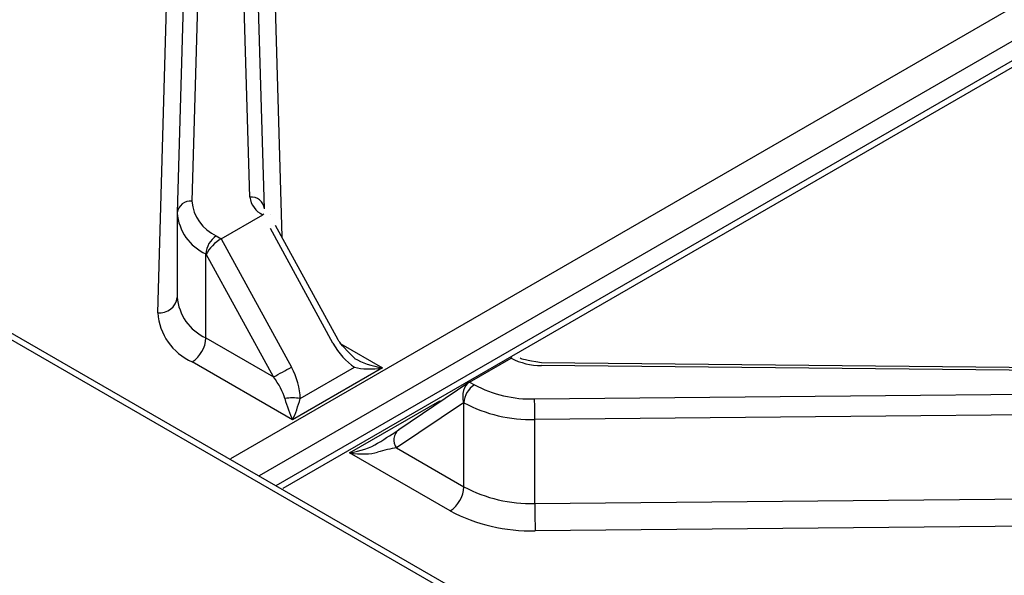
# Model space of a CAD drawing. Extents: x 45 to 213, y -271 to -40.
# Drawn here: x 157 to 163, y -214 to -210 of the extents above; entities that cross this region are included whole.
import ezdxf

# ---------------------------------------------------------------- set-up
doc = ezdxf.new("R2010")
doc.units = 0
doc.header["$MEASUREMENT"] = 0
doc.layers.add('Layer 1', color=7, linetype='Continuous')

# ---------------------------------------------------------------- blocks, each defined once
blk = doc.blocks.new('block 2882')
at = {"layer": 'Layer 1', "color": 7, "lineweight": 30, "true_color": 0xffffff}
blk.add_lwpolyline([(159.3051, -212.3396), (158.9351, -211.663)], dxfattribs=at)
blk = doc.blocks.new('block 2883')
at = {"layer": 'Layer 1', "color": 7, "lineweight": 30, "true_color": 0xffffff}
blk.add_lwpolyline([(158.3535, -211.5954), (158.3535, -212.092)], dxfattribs=at)
blk = doc.blocks.new('block 2884')
at = {"layer": 'Layer 1', "color": 7, "lineweight": 30, "true_color": 0xffffff}
blk.add_open_spline([(159.4027, -212.4497), (159.3283, -212.3771), (159.3167, -212.3584), (159.3051, -212.3396)], degree=3, dxfattribs=at)
blk = doc.blocks.new('block 2885')
at = {"layer": 'Layer 1', "color": 7, "lineweight": 30, "true_color": 0xffffff}
blk.add_lwpolyline([(158.9351, -211.663), (158.9351, -211.663)], dxfattribs=at)
blk = doc.blocks.new('block 2886')
at = {"layer": 'Layer 1', "color": 7, "lineweight": 30, "true_color": 0xffffff}
blk.add_lwpolyline([(158.9035, -211.5965), (158.9035, -211.5965)], dxfattribs=at)
blk = doc.blocks.new('block 2887')
at = {"layer": 'Layer 1', "color": 7, "lineweight": 30, "true_color": 0xffffff}
blk.add_lwpolyline([(158.435, -208.7141), (158.3536, -211.5883)], dxfattribs=at)
blk = doc.blocks.new('block 2888')
at = {"layer": 'Layer 1', "color": 7, "lineweight": 30, "true_color": 0xffffff}
blk.add_lwpolyline([(158.8694, -211.5646), (158.7852, -208.714)], dxfattribs=at)
blk = doc.blocks.new('block 3140')
at = {"layer": 'Layer 1', "color": 7, "lineweight": 30, "true_color": 0xffffff}
blk.add_lwpolyline([(165.4454, -212.5242), (160.5074, -212.4756)], dxfattribs=at)
blk = doc.blocks.new('block 3154')
at = {"layer": 'Layer 1', "color": 7, "lineweight": 30, "true_color": 0xffffff}
blk.add_lwpolyline([(160.0776, -212.5914), (159.6625, -212.8712)], dxfattribs=at)
blk = doc.blocks.new('block 3160')
at = {"layer": 'Layer 1', "color": 7, "lineweight": 30, "true_color": 0xffffff}
blk.add_open_spline([(160.5074, -212.4756), (160.4084, -212.4605), (160.3933, -212.455), (160.3811, -212.4489)], degree=3, dxfattribs=at)
blk = doc.blocks.new('block 3164')
at = {"layer": 'Layer 1', "color": 7, "lineweight": 30, "true_color": 0xffffff}
blk.add_lwpolyline([(170.8981, -206.2969), (158.9369, -213.2019)], dxfattribs=at)
blk = doc.blocks.new('block 3583')
at = {"layer": 'Layer 1', "color": 7, "lineweight": 30, "true_color": 0xffffff}
blk.add_lwpolyline([(183.4476, -227.3516), (146.1687, -205.831)], dxfattribs=at)
blk = doc.blocks.new('block 4337')
at = {"layer": 'Layer 1', "color": 7, "lineweight": 30, "true_color": 0xffffff}
blk.add_lwpolyline([(158.6711, -213.0414), (170.6502, -206.1261)], dxfattribs=at)
blk = doc.blocks.new('block 4368')
at = {"layer": 'Layer 1', "color": 7, "lineweight": 30, "true_color": 0xffffff}
blk.add_lwpolyline([(158.2378, -212.18), (158.2891, -210.3688)], dxfattribs=at)
blk = doc.blocks.new('block 4369')
at = {"layer": 'Layer 1', "color": 7, "lineweight": 30, "true_color": 0xffffff}
blk.add_open_spline([(158.2378, -212.18), (158.2471, -212.3068), (158.3252, -212.4182), (158.4412, -212.4702)], degree=3, dxfattribs=at)
blk = doc.blocks.new('block 4370')
at = {"layer": 'Layer 1', "color": 7, "lineweight": 30, "true_color": 0xffffff}
blk.add_lwpolyline([(159.035, -212.813), (158.4412, -212.4702)], dxfattribs=at)
blk = doc.blocks.new('block 4371')
at = {"layer": 'Layer 1', "color": 7, "lineweight": 30, "true_color": 0xffffff}
blk.add_lwpolyline([(159.5673, -212.5057), (159.035, -212.813)], dxfattribs=at)
blk = doc.blocks.new('block 4376')
at = {"layer": 'Layer 1', "color": 7, "lineweight": 30, "true_color": 0xffffff}
blk.add_lwpolyline([(158.8647, -211.5973), (158.8589, -211.6001)], dxfattribs=at)
blk = doc.blocks.new('block 4377')
at = {"layer": 'Layer 1', "color": 7, "lineweight": 30, "true_color": 0xffffff}
blk.add_lwpolyline([(158.8647, -211.5973), (158.8647, -211.5973)], dxfattribs=at)
blk = doc.blocks.new('block 4378')
at = {"layer": 'Layer 1', "color": 7, "lineweight": 30, "true_color": 0xffffff}
blk.add_lwpolyline([(159.2741, -212.3592), (158.904, -211.6826)], dxfattribs=at)
blk = doc.blocks.new('block 4379')
at = {"layer": 'Layer 1', "color": 7, "lineweight": 30, "true_color": 0xffffff}
blk.add_open_spline([(159.2741, -212.3592), (159.3073, -212.42), (159.3529, -212.4707), (159.4018, -212.5013)], degree=3, dxfattribs=at)
blk = doc.blocks.new('block 4380')
at = {"layer": 'Layer 1', "color": 7, "lineweight": 30, "true_color": 0xffffff}
blk.add_lwpolyline([(159.0801, -212.687), (159.4018, -212.5013)], dxfattribs=at)
blk = doc.blocks.new('block 4381')
at = {"layer": 'Layer 1', "color": 7, "lineweight": 30, "true_color": 0xffffff}
blk.add_open_spline([(159.0801, -212.687), (159.0801, -212.6282), (159.0616, -212.5618), (159.0284, -212.501)], degree=3, dxfattribs=at)
blk = doc.blocks.new('block 4382')
at = {"layer": 'Layer 1', "color": 7, "lineweight": 30, "true_color": 0xffffff}
blk.add_lwpolyline([(158.6132, -211.7419), (159.0284, -212.501)], dxfattribs=at)
blk = doc.blocks.new('block 4383')
at = {"layer": 'Layer 1', "color": 7, "lineweight": 30, "true_color": 0xffffff}
blk.add_lwpolyline([(158.6132, -211.7419), (158.8589, -211.6001)], dxfattribs=at)
blk = doc.blocks.new('block 4384')
at = {"layer": 'Layer 1', "color": 7, "lineweight": 30, "true_color": 0xffffff}
blk.add_lwpolyline([(158.9218, -212.5585), (158.5249, -211.8328)], dxfattribs=at)
blk = doc.blocks.new('block 4385')
at = {"layer": 'Layer 1', "color": 7, "lineweight": 30, "true_color": 0xffffff}
blk.add_open_spline([(158.6132, -211.7419), (158.5793, -211.7615), (158.5397, -211.8022), (158.5249, -211.8328)], degree=3, dxfattribs=at)
blk = doc.blocks.new('block 4386')
at = {"layer": 'Layer 1', "color": 7, "lineweight": 30, "true_color": 0xffffff}
blk.add_open_spline([(158.9218, -212.5585), (158.9579, -212.5404), (158.9934, -212.5212), (159.0284, -212.501)], degree=3, dxfattribs=at)
blk = doc.blocks.new('block 4387')
at = {"layer": 'Layer 1', "color": 7, "lineweight": 30, "true_color": 0xffffff}
blk.add_lwpolyline([(158.5231, -212.3284), (158.9218, -212.5585)], dxfattribs=at)
blk = doc.blocks.new('block 4388')
at = {"layer": 'Layer 1', "color": 7, "lineweight": 30, "true_color": 0xffffff}
blk.add_lwpolyline([(158.5231, -212.3284), (158.5231, -211.8317)], dxfattribs=at)
blk = doc.blocks.new('block 4389')
at = {"layer": 'Layer 1', "color": 7, "lineweight": 30, "true_color": 0xffffff}
blk.add_lwpolyline([(158.5249, -211.8328), (158.5231, -211.8317)], dxfattribs=at)
blk = doc.blocks.new('block 4390')
at = {"layer": 'Layer 1', "color": 7, "lineweight": 30, "true_color": 0xffffff}
blk.add_open_spline([(158.4412, -212.4702), (158.49, -212.4391), (158.5205, -212.3862), (158.5231, -212.3284)], degree=3, dxfattribs=at)
blk = doc.blocks.new('block 4391')
at = {"layer": 'Layer 1', "color": 7, "lineweight": 30, "true_color": 0xffffff}
blk.add_open_spline([(158.9898, -212.687), (158.9793, -212.6474), (158.9551, -212.6015), (158.9218, -212.5585)], degree=3, dxfattribs=at)
blk = doc.blocks.new('block 4392')
at = {"layer": 'Layer 1', "color": 7, "lineweight": 30, "true_color": 0xffffff}
blk.add_open_spline([(158.9898, -212.687), (159.0014, -212.731), (159.0178, -212.7767), (159.035, -212.813)], degree=3, dxfattribs=at)
blk = doc.blocks.new('block 4393')
at = {"layer": 'Layer 1', "color": 7, "lineweight": 30, "true_color": 0xffffff}
blk.add_open_spline([(159.0801, -212.687), (159.0502, -212.6819), (159.0197, -212.6819), (158.9898, -212.687)], degree=3, dxfattribs=at)
blk = doc.blocks.new('block 4394')
at = {"layer": 'Layer 1', "color": 7, "lineweight": 30, "true_color": 0xffffff}
blk.add_open_spline([(159.035, -212.813), (159.0521, -212.7767), (159.0685, -212.731), (159.0801, -212.687)], degree=3, dxfattribs=at)
blk = doc.blocks.new('block 4395')
at = {"layer": 'Layer 1', "color": 7, "lineweight": 30, "true_color": 0xffffff}
blk.add_open_spline([(159.4018, -212.5013), (159.4444, -212.514), (159.5044, -212.5156), (159.5673, -212.5057)], degree=3, dxfattribs=at)
blk = doc.blocks.new('block 4396')
at = {"layer": 'Layer 1', "color": 7, "lineweight": 30, "true_color": 0xffffff}
blk.add_open_spline([(158.5845, -211.7254), (158.548, -211.7487), (158.5251, -211.7884), (158.5231, -211.8317)], degree=3, dxfattribs=at)
blk = doc.blocks.new('block 4397')
at = {"layer": 'Layer 1', "color": 7, "lineweight": 30, "true_color": 0xffffff}
blk.add_lwpolyline([(158.5845, -211.7254), (158.6132, -211.7419)], dxfattribs=at)
blk = doc.blocks.new('block 4398')
at = {"layer": 'Layer 1', "color": 7, "lineweight": 30, "true_color": 0xffffff}
blk.add_open_spline([(158.3536, -211.5899), (158.3614, -211.6956), (158.4265, -211.7884), (158.5231, -211.8317)], degree=3, dxfattribs=at)
blk = doc.blocks.new('block 4399')
at = {"layer": 'Layer 1', "color": 7, "lineweight": 30, "true_color": 0xffffff}
blk.add_lwpolyline([(158.3536, -211.5899), (158.3536, -211.5883)], dxfattribs=at)
blk = doc.blocks.new('block 4400')
at = {"layer": 'Layer 1', "color": 7, "lineweight": 30, "true_color": 0xffffff}
blk.add_open_spline([(158.4404, -211.5198), (158.447, -211.6096), (158.5024, -211.6885), (158.5845, -211.7254)], degree=3, dxfattribs=at)
blk = doc.blocks.new('block 4401')
at = {"layer": 'Layer 1', "color": 7, "lineweight": 30, "true_color": 0xffffff}
blk.add_lwpolyline([(158.5218, -208.6456), (158.4404, -211.5198)], dxfattribs=at)
blk = doc.blocks.new('block 4403')
at = {"layer": 'Layer 1', "color": 7, "lineweight": 30, "true_color": 0xffffff}
blk.add_lwpolyline([(158.7826, -211.4963), (158.6984, -208.6456)], dxfattribs=at)
blk = doc.blocks.new('block 4404')
at = {"layer": 'Layer 1', "color": 7, "lineweight": 30, "true_color": 0xffffff}
blk.add_open_spline([(158.7826, -211.4963), (158.7884, -211.5417), (158.8172, -211.581), (158.8589, -211.6001)], degree=3, dxfattribs=at)
blk = doc.blocks.new('block 4405')
at = {"layer": 'Layer 1', "color": 7, "lineweight": 30, "true_color": 0xffffff}
blk.add_open_spline([(158.3536, -212.0865), (158.3614, -212.1922), (158.4265, -212.2851), (158.5231, -212.3284)], degree=3, dxfattribs=at)
blk = doc.blocks.new('block 4406')
at = {"layer": 'Layer 1', "color": 7, "lineweight": 30, "true_color": 0xffffff}
blk.add_lwpolyline([(159.4018, -212.5013), (159.4018, -212.5013)], dxfattribs=at)
blk = doc.blocks.new('block 4407')
at = {"layer": 'Layer 1', "color": 7, "lineweight": 30, "true_color": 0xffffff}
blk.add_lwpolyline([(158.8647, -211.5973), (158.8647, -211.5973)], dxfattribs=at)
blk = doc.blocks.new('block 4408')
at = {"layer": 'Layer 1', "color": 7, "lineweight": 30, "true_color": 0xffffff}
blk.add_open_spline([(159.4018, -212.4492), (159.4444, -212.4753), (159.5044, -212.4958), (159.5673, -212.5057)], degree=3, dxfattribs=at)
blk = doc.blocks.new('block 5423')
at = {"layer": 'Layer 1', "color": 7, "lineweight": 30, "true_color": 0xffffff}
blk.add_lwpolyline([(170.956, -206.3026), (158.977, -213.218)], dxfattribs=at)
blk = doc.blocks.new('block 5442')
at = {"layer": 'Layer 1', "color": 7, "lineweight": 30, "true_color": 0xffffff}
blk.add_lwpolyline([(159.3727, -213.008), (159.905, -212.7007)], dxfattribs=at)
blk = doc.blocks.new('block 5443')
at = {"layer": 'Layer 1', "color": 7, "lineweight": 30, "true_color": 0xffffff}
blk.add_lwpolyline([(159.9664, -213.3507), (159.3727, -213.008)], dxfattribs=at)
blk = doc.blocks.new('block 5444')
at = {"layer": 'Layer 1', "color": 7, "lineweight": 30, "true_color": 0xffffff}
blk.add_open_spline([(159.9664, -213.3507), (160.121, -213.4328), (160.2942, -213.4733), (160.4691, -213.4681)], degree=3, dxfattribs=at)
blk = doc.blocks.new('block 5445')
at = {"layer": 'Layer 1', "color": 7, "lineweight": 30, "true_color": 0xffffff}
blk.add_lwpolyline([(163.6065, -213.4385), (160.4691, -213.4681)], dxfattribs=at)
blk = doc.blocks.new('block 5606')
at = {"layer": 'Layer 1', "color": 7, "lineweight": 30, "true_color": 0xffffff}
blk.add_open_spline([(160.3268, -212.4475), (160.3821, -212.477), (160.4439, -212.4921), (160.5066, -212.4915)], degree=3, dxfattribs=at)
blk = doc.blocks.new('block 5607')
at = {"layer": 'Layer 1', "color": 7, "lineweight": 30, "true_color": 0xffffff}
blk.add_lwpolyline([(165.4445, -212.5401), (160.5066, -212.4915)], dxfattribs=at)
blk = doc.blocks.new('block 5609')
at = {"layer": 'Layer 1', "color": 7, "lineweight": 30, "true_color": 0xffffff}
blk.add_lwpolyline([(160.4658, -212.689), (165.4445, -212.642)], dxfattribs=at)
blk = doc.blocks.new('block 5610')
at = {"layer": 'Layer 1', "color": 7, "lineweight": 30, "true_color": 0xffffff}
blk.add_open_spline([(160.1097, -212.6058), (160.2192, -212.664), (160.3419, -212.6927), (160.4658, -212.689)], degree=3, dxfattribs=at)
blk = doc.blocks.new('block 5611')
at = {"layer": 'Layer 1', "color": 7, "lineweight": 30, "true_color": 0xffffff}
blk.add_lwpolyline([(160.0811, -212.5893), (160.1097, -212.6058)], dxfattribs=at)
blk = doc.blocks.new('block 5612')
at = {"layer": 'Layer 1', "color": 7, "lineweight": 30, "true_color": 0xffffff}
blk.add_lwpolyline([(160.0811, -212.5893), (160.3268, -212.4475)], dxfattribs=at)
blk = doc.blocks.new('block 5614')
at = {"layer": 'Layer 1', "color": 7, "lineweight": 30, "true_color": 0xffffff}
blk.add_lwpolyline([(165.446, -212.7631), (160.4673, -212.8101)], dxfattribs=at)
blk = doc.blocks.new('block 5615')
at = {"layer": 'Layer 1', "color": 7, "lineweight": 30, "true_color": 0xffffff}
blk.add_open_spline([(160.4673, -212.8101), (160.4673, -212.7697), (160.4668, -212.7294), (160.4658, -212.689)], degree=3, dxfattribs=at)
blk = doc.blocks.new('block 5630')
at = {"layer": 'Layer 1', "color": 7, "lineweight": 30, "true_color": 0xffffff}
blk.add_lwpolyline([(160.4673, -213.3067), (163.6046, -213.2771)], dxfattribs=at)
blk = doc.blocks.new('block 5631')
at = {"layer": 'Layer 1', "color": 7, "lineweight": 30, "true_color": 0xffffff}
blk.add_lwpolyline([(160.4673, -213.3067), (160.4673, -212.8101)], dxfattribs=at)
blk = doc.blocks.new('block 5640')
at = {"layer": 'Layer 1', "color": 7, "lineweight": 30, "true_color": 0xffffff}
blk.add_open_spline([(160.4673, -213.3067), (160.4672, -213.3605), (160.4679, -213.4143), (160.4691, -213.4681)], degree=3, dxfattribs=at)
blk = doc.blocks.new('block 5669')
at = {"layer": 'Layer 1', "color": 7, "lineweight": 30, "true_color": 0xffffff}
blk.add_open_spline([(160.0483, -212.7122), (160.1771, -212.7807), (160.3215, -212.8144), (160.4673, -212.8101)], degree=3, dxfattribs=at)
blk = doc.blocks.new('block 5670')
at = {"layer": 'Layer 1', "color": 7, "lineweight": 30, "true_color": 0xffffff}
blk.add_open_spline([(160.1097, -212.6058), (160.0732, -212.6292), (160.0503, -212.6689), (160.0483, -212.7122)], degree=3, dxfattribs=at)
blk = doc.blocks.new('block 5674')
at = {"layer": 'Layer 1', "color": 7, "lineweight": 30, "true_color": 0xffffff}
blk.add_open_spline([(160.0483, -213.2089), (160.1771, -213.2773), (160.3215, -213.311), (160.4673, -213.3067)], degree=3, dxfattribs=at)
blk = doc.blocks.new('block 5675')
at = {"layer": 'Layer 1', "color": 7, "lineweight": 30, "true_color": 0xffffff}
blk.add_lwpolyline([(160.0483, -213.2089), (160.0483, -212.7122)], dxfattribs=at)
blk = doc.blocks.new('block 5689')
at = {"layer": 'Layer 1', "color": 7, "lineweight": 30, "true_color": 0xffffff}
blk.add_lwpolyline([(160.0483, -212.7122), (160.0465, -212.7112)], dxfattribs=at)
blk = doc.blocks.new('block 5690')
at = {"layer": 'Layer 1', "color": 7, "lineweight": 30, "true_color": 0xffffff}
blk.add_open_spline([(160.0811, -212.5893), (160.0472, -212.6089), (160.0317, -212.6635), (160.0465, -212.7112)], degree=3, dxfattribs=at)
blk = doc.blocks.new('block 5691')
at = {"layer": 'Layer 1', "color": 7, "lineweight": 30, "true_color": 0xffffff}
blk.add_lwpolyline([(160.0465, -212.7112), (159.6496, -212.9787)], dxfattribs=at)
blk = doc.blocks.new('block 5693')
at = {"layer": 'Layer 1', "color": 7, "lineweight": 30, "true_color": 0xffffff}
blk.add_open_spline([(159.9664, -213.3507), (160.0151, -213.3195), (160.0457, -213.2666), (160.0483, -213.2089)], degree=3, dxfattribs=at)
blk = doc.blocks.new('block 5694')
at = {"layer": 'Layer 1', "color": 7, "lineweight": 30, "true_color": 0xffffff}
blk.add_lwpolyline([(159.6496, -212.9787), (160.0483, -213.2089)], dxfattribs=at)
blk = doc.blocks.new('block 5696')
at = {"layer": 'Layer 1', "color": 7, "lineweight": 30, "true_color": 0xffffff}
blk.add_lwpolyline([(160.3722, -212.4451), (160.3722, -212.4451)], dxfattribs=at)
blk = doc.blocks.new('block 5697')
at = {"layer": 'Layer 1', "color": 7, "lineweight": 30, "true_color": 0xffffff}
blk.add_lwpolyline([(160.3268, -212.4475), (160.3321, -212.4444)], dxfattribs=at)
blk = doc.blocks.new('block 5698')
at = {"layer": 'Layer 1', "color": 7, "lineweight": 30, "true_color": 0xffffff}
blk.add_open_spline([(159.3727, -213.008), (159.4356, -213.0179), (159.4956, -213.0163), (159.5382, -213.0036)], degree=3, dxfattribs=at)
blk = doc.blocks.new('block 5699')
at = {"layer": 'Layer 1', "color": 7, "lineweight": 30, "true_color": 0xffffff}
blk.add_open_spline([(159.6496, -212.9787), (159.6164, -212.9833), (159.5766, -212.9922), (159.5382, -213.0036)], degree=3, dxfattribs=at)
blk = doc.blocks.new('block 5700')
at = {"layer": 'Layer 1', "color": 7, "lineweight": 30, "true_color": 0xffffff}
blk.add_lwpolyline([(159.5382, -212.9515), (159.5382, -212.9515)], dxfattribs=at)
blk = doc.blocks.new('block 5701')
at = {"layer": 'Layer 1', "color": 7, "lineweight": 30, "true_color": 0xffffff}
blk.add_open_spline([(159.5382, -212.9515), (159.5871, -212.9209), (159.6327, -212.8915), (159.6659, -212.8691)], degree=3, dxfattribs=at)
blk = doc.blocks.new('block 5704')
at = {"layer": 'Layer 1', "color": 7, "lineweight": 30, "true_color": 0xffffff}
blk.add_open_spline([(159.3727, -213.008), (159.4356, -212.9981), (159.4956, -212.9776), (159.5382, -212.9515)], degree=3, dxfattribs=at)
blk = doc.blocks.new('block 7907')
at = {"layer": 'Layer 1', "color": 7, "lineweight": 30, "true_color": 0xffffff}
blk.add_lwpolyline([(183.4137, -227.3712), (146.1108, -205.8367)], dxfattribs=at)
blk = doc.blocks.new('block 8168')
at = {"layer": 'Layer 1', "color": 8, "lineweight": 30, "true_color": 0x808080}
blk.add_lwpolyline([(158.7022, -213.0664), (158.7022, -213.0664)], dxfattribs=at)
blk = doc.blocks.new('block 8169')
at = {"layer": 'Layer 1', "color": 8, "lineweight": 30, "true_color": 0x808080}
blk.add_lwpolyline([(170.7316, -206.2781), (158.8374, -213.1445)], dxfattribs=at)
blk = doc.blocks.new('block 8187')
at = {"layer": 'Layer 1', "color": 8, "lineweight": 30, "true_color": 0x808080}
blk.add_lwpolyline([(159.3213, -212.3637), (159.5673, -212.5057)], dxfattribs=at)
blk = doc.blocks.new('block 8188')
at = {"layer": 'Layer 1', "color": 8, "lineweight": 30, "true_color": 0x808080}
blk.add_lwpolyline([(158.9325, -210.3688), (158.9727, -211.7318)], dxfattribs=at)
blk = doc.blocks.new('block 8190')
at = {"layer": 'Layer 1', "color": 8, "lineweight": 30, "true_color": 0x808080}
blk.add_lwpolyline([(158.904, -211.6826), (158.904, -211.6826)], dxfattribs=at)
blk = doc.blocks.new('block 8191')
at = {"layer": 'Layer 1', "color": 8, "lineweight": 30, "true_color": 0x808080}
blk.add_lwpolyline([(159.2741, -212.3592), (159.2741, -212.3592)], dxfattribs=at)
blk = doc.blocks.new('block 8192')
at = {"layer": 'Layer 1', "color": 8, "lineweight": 30, "true_color": 0x808080}
blk.add_open_spline([(158.4404, -211.5198), (158.3978, -211.5155), (158.3594, -211.5458), (158.3536, -211.5883)], degree=3, dxfattribs=at)
blk = doc.blocks.new('block 8193')
at = {"layer": 'Layer 1', "color": 8, "lineweight": 30, "true_color": 0x808080}
blk.add_open_spline([(158.8694, -211.5646), (158.8636, -211.5222), (158.8252, -211.492), (158.7826, -211.4963)], degree=3, dxfattribs=at)
blk = doc.blocks.new('block 8195')
at = {"layer": 'Layer 1', "color": 8, "lineweight": 30, "true_color": 0x808080}
blk.add_open_spline([(158.2378, -212.18), (158.2947, -212.1858), (158.3459, -212.1454), (158.3536, -212.0887)], degree=3, dxfattribs=at)
blk = doc.blocks.new('block 8477')
at = {"layer": 'Layer 1', "color": 8, "lineweight": 30, "true_color": 0x808080}
blk.add_lwpolyline([(159.905, -212.7007), (159.9107, -212.7039)], dxfattribs=at)
blk = doc.blocks.new('block 8530')
at = {"layer": 'Layer 1', "color": 8, "lineweight": 30, "true_color": 0x808080}
blk.add_lwpolyline([(160.5074, -212.4756), (160.5074, -212.4756)], dxfattribs=at)
blk = doc.blocks.new('block 8539')
at = {"layer": 'Layer 1', "color": 8, "lineweight": 30, "true_color": 0x808080}
blk.add_open_spline([(159.6625, -212.8712), (159.6303, -212.8979), (159.6247, -212.9451), (159.6496, -212.9787)], degree=3, dxfattribs=at)
blk = doc.blocks.new('block 8547')
at = {"layer": 'Layer 1', "color": 8, "lineweight": 30, "true_color": 0x808080}
blk.add_lwpolyline([(158.977, -213.218), (158.977, -213.218)], dxfattribs=at)
blk = doc.blocks.new('block 8550')
at = {"layer": 'Layer 1', "color": 8, "lineweight": 30, "true_color": 0x808080}
blk.add_lwpolyline([(159.8999, -212.7112), (159.8999, -212.7112)], dxfattribs=at)

msp = doc.modelspace()

# ---------------------------------------------------------------- block references
at = {"layer": 'Layer 1'}
for name in ['block 7907', 'block 3583', 'block 4337', 'block 8169', 'block 3164', 'block 5423', 'block 4401', 'block 4403', 'block 2887', 'block 2888', 'block 4368', 'block 8188', 'block 8193', 'block 4404', 'block 8192', 'block 4400', 'block 2883', 'block 4399', 'block 4398', 'block 4383', 'block 4376', 'block 4377', 'block 4407', 'block 2886', 'block 4378', 'block 8190', 'block 2882', 'block 2885', 'block 4396', 'block 4385', 'block 4397', 'block 4382', 'block 4388', 'block 4389', 'block 4384', 'block 8195', 'block 4405', 'block 4369', 'block 4390', 'block 4387', 'block 4379', 'block 8191', 'block 2884', 'block 8187', 'block 4370', 'block 4386', 'block 4381', 'block 4380', 'block 4408', 'block 4395', 'block 4406', 'block 5612', 'block 5697', 'block 5606', 'block 5696', 'block 3160', 'block 5607', 'block 3140', 'block 8530', 'block 4391', 'block 4371', 'block 3154', 'block 5690', 'block 5670', 'block 5611', 'block 5610', 'block 5609', 'block 4393', 'block 4392', 'block 4394', 'block 5442', 'block 5691', 'block 8550', 'block 8477', 'block 5689', 'block 5669', 'block 5675', 'block 5615', 'block 5614', 'block 5631', 'block 5701', 'block 8539', 'block 5704', 'block 5700', 'block 5698', 'block 5443', 'block 5699', 'block 5694', 'block 8168', 'block 8547', 'block 5693', 'block 5674', 'block 5640', 'block 5630', 'block 5444', 'block 5445']:
    msp.add_blockref(name, (0, 0), dxfattribs=at)

doc.saveas('drawing.dxf')
